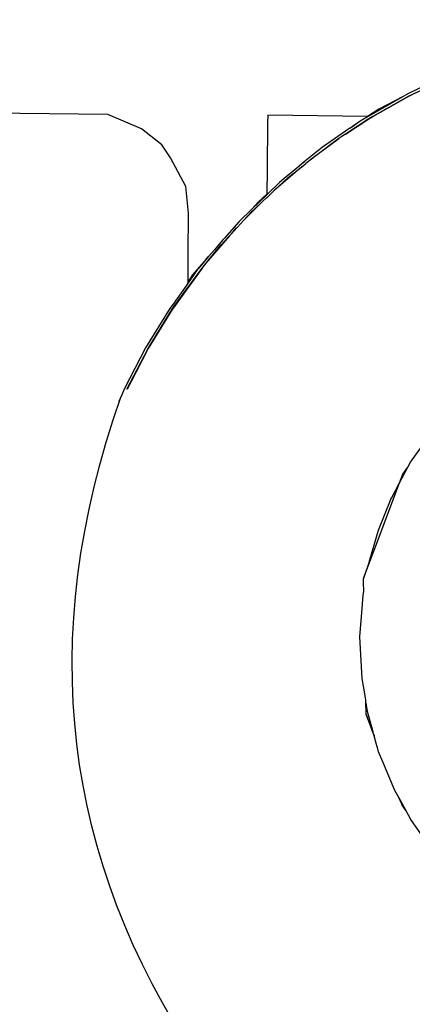
# Model space of a CAD drawing. Units: inches. Extents: x 41.8 to 79.8, y 13.9 to 47.4.
# Drawn here: x 68.6 to 68.6, y 22.2 to 22.2 of the extents above; entities that cross this region are included whole.
import ezdxf

# ---------------------------------------------------------------- set-up
doc = ezdxf.new("R2010")
doc.units = ezdxf.units.IN
doc.header["$MEASUREMENT"] = 0
doc.layers.add('15 - Lighting symbols', color=1, linetype='Continuous', lineweight=13)
doc.layers.add('8 - Furniture - Ready', color=33, linetype='Continuous')

# ---------------------------------------------------------------- blocks, each defined once
blk = doc.blocks.new('errwtert')
at = {"layer": '8 - Furniture - Ready', "linetype": 'Continuous'}
for points, knots in [([(1230.392137, 581.265755), (1230.392137, 581.265755), (1230.392129, 581.265755), (1230.392129, 581.265755), (1230.392129, 581.265755), (1230.392129, 581.265755), (1230.39211, 581.265755), (1230.39211, 581.265755), (1230.39211, 581.265755), (1230.39211, 581.265755), (1230.391571, 581.265759), (1230.391571, 581.265759), (1230.391571, 581.265759), (1230.391571, 581.265759), (1230.390773, 581.265766), (1230.390773, 581.265766), (1230.390773, 581.265766), (1230.390773, 581.265766), (1230.390256, 581.265825), (1230.390256, 581.265825), (1230.390256, 581.265825), (1230.390256, 581.265825), (1230.389699, 581.266134), (1230.389699, 581.266134), (1230.389699, 581.266134), (1230.389699, 581.266134), (1230.38945, 581.266308), (1230.38945, 581.266308), (1230.38945, 581.266308), (1230.38945, 581.266308), (1230.389146, 581.266712), (1230.389146, 581.266712), (1230.389146, 581.266712), (1230.389146, 581.266712), (1230.388874, 581.267368), (1230.388874, 581.267368), (1230.388874, 581.267368), (1230.388874, 581.267368), (1230.388911, 581.274812), (1230.388911, 581.274812), (1230.388911, 581.274812), (1230.388911, 581.274812), (1230.388937, 581.275198), (1230.388937, 581.275198), (1230.388937, 581.275198), (1230.388937, 581.275198), (1230.389346, 581.276438), (1230.389346, 581.276438), (1230.389346, 581.276438), (1230.389346, 581.276438), (1230.389495, 581.27671), (1230.389495, 581.27671), (1230.389495, 581.27671), (1230.389495, 581.27671), (1230.390334, 581.277893), (1230.390334, 581.277893), (1230.390334, 581.277893), (1230.390334, 581.277893), (1230.391463, 581.278733), (1230.391463, 581.278733), (1230.391463, 581.278733), (1230.391463, 581.278733), (1230.392802, 581.279224), (1230.392802, 581.279224), (1230.392802, 581.279224), (1230.392802, 581.279224), (1230.394038, 581.279329), (1230.394038, 581.279329)], [0, 0, 0, 0, 0.055556, 0.055556, 0.055556, 0.055556, 0.111111, 0.111111, 0.111111, 0.111111, 0.166667, 0.166667, 0.166667, 0.166667, 0.222222, 0.222222, 0.222222, 0.222222, 0.277778, 0.277778, 0.277778, 0.277778, 0.333333, 0.333333, 0.333333, 0.333333, 0.388889, 0.388889, 0.388889, 0.388889, 0.444444, 0.444444, 0.444444, 0.444444, 0.5, 0.5, 0.5, 0.5, 0.555556, 0.555556, 0.555556, 0.555556, 0.611111, 0.611111, 0.611111, 0.611111, 0.666667, 0.666667, 0.666667, 0.666667, 0.722222, 0.722222, 0.722222, 0.722222, 0.777778, 0.777778, 0.777778, 0.777778, 0.833333, 0.833333, 0.833333, 0.833333, 0.888889, 0.888889, 0.888889, 0.888889, 1, 1, 1, 1]), ([(1230.390392, 581.264247), (1230.390392, 581.264247), (1230.390675, 581.264532), (1230.390675, 581.264532), (1230.390675, 581.264532), (1230.390675, 581.264532), (1230.39092, 581.264781), (1230.39092, 581.264781), (1230.39092, 581.264781), (1230.39092, 581.264781), (1230.391253, 581.265058), (1230.391253, 581.265058), (1230.391253, 581.265058), (1230.391253, 581.265058), (1230.391295, 581.265094), (1230.391295, 581.265094), (1230.391295, 581.265094), (1230.391295, 581.265094), (1230.391481, 581.26525), (1230.391481, 581.26525), (1230.391481, 581.26525), (1230.391481, 581.26525), (1230.391668, 581.265407), (1230.391668, 581.265407), (1230.391668, 581.265407), (1230.391668, 581.265407), (1230.391856, 581.265563), (1230.391856, 581.265563), (1230.391856, 581.265563), (1230.391856, 581.265563), (1230.391876, 581.265578), (1230.391876, 581.265578), (1230.391876, 581.265578), (1230.391876, 581.265578), (1230.392137, 581.265755), (1230.392137, 581.265755), (1230.392137, 581.265755), (1230.392137, 581.265755), (1230.39214, 581.265756), (1230.39214, 581.265756), (1230.39214, 581.265756), (1230.39214, 581.265756), (1230.39214, 581.265756), (1230.39214, 581.265756), (1230.39214, 581.265756), (1230.39214, 581.265756), (1230.392173, 581.265779), (1230.392173, 581.265779), (1230.392173, 581.265779), (1230.392173, 581.265779), (1230.392554, 581.26604), (1230.392554, 581.26604), (1230.392554, 581.26604), (1230.392554, 581.26604), (1230.392645, 581.266102), (1230.392645, 581.266102), (1230.392645, 581.266102), (1230.392645, 581.266102), (1230.393419, 581.266564), (1230.393419, 581.266564), (1230.393419, 581.266564), (1230.393419, 581.266564), (1230.394233, 581.266963), (1230.394233, 581.266963), (1230.394233, 581.266963), (1230.394233, 581.266963), (1230.394265, 581.266976), (1230.394265, 581.266976), (1230.394265, 581.266976), (1230.394265, 581.266976), (1230.394387, 581.267027), (1230.394387, 581.267027), (1230.394387, 581.267027), (1230.394387, 581.267027), (1230.394425, 581.267044), (1230.394425, 581.267044), (1230.394425, 581.267044), (1230.394425, 581.267044), (1230.394471, 581.267063), (1230.394471, 581.267063)], [0, 0, 0, 0, 0.047619, 0.047619, 0.047619, 0.047619, 0.095238, 0.095238, 0.095238, 0.095238, 0.142857, 0.142857, 0.142857, 0.142857, 0.190476, 0.190476, 0.190476, 0.190476, 0.238095, 0.238095, 0.238095, 0.238095, 0.285714, 0.285714, 0.285714, 0.285714, 0.333333, 0.333333, 0.333333, 0.333333, 0.380952, 0.380952, 0.380952, 0.380952, 0.428571, 0.428571, 0.428571, 0.428571, 0.47619, 0.47619, 0.47619, 0.47619, 0.52381, 0.52381, 0.52381, 0.52381, 0.571429, 0.571429, 0.571429, 0.571429, 0.619048, 0.619048, 0.619048, 0.619048, 0.666667, 0.666667, 0.666667, 0.666667, 0.714286, 0.714286, 0.714286, 0.714286, 0.761905, 0.761905, 0.761905, 0.761905, 0.809524, 0.809524, 0.809524, 0.809524, 0.857143, 0.857143, 0.857143, 0.857143, 0.904762, 0.904762, 0.904762, 0.904762, 1, 1, 1, 1]), ([(1230.394227, 581.266912), (1230.394227, 581.266912), (1230.393981, 581.266788), (1230.393981, 581.266788), (1230.393981, 581.266788), (1230.393981, 581.266788), (1230.393427, 581.26651), (1230.393427, 581.26651), (1230.393427, 581.26651), (1230.393427, 581.26651), (1230.392653, 581.266056), (1230.392653, 581.266056), (1230.392653, 581.266056), (1230.392653, 581.266056), (1230.392596, 581.266017), (1230.392596, 581.266017), (1230.392596, 581.266017), (1230.392596, 581.266017), (1230.392224, 581.265756), (1230.392224, 581.265756), (1230.392224, 581.265756), (1230.392224, 581.265756), (1230.392224, 581.265756), (1230.392224, 581.265756), (1230.392224, 581.265756), (1230.392224, 581.265756), (1230.392221, 581.265754), (1230.392221, 581.265754), (1230.392221, 581.265754), (1230.392221, 581.265754), (1230.391921, 581.265543), (1230.391921, 581.265543), (1230.391921, 581.265543), (1230.391921, 581.265543), (1230.391874, 581.265506), (1230.391874, 581.265506), (1230.391874, 581.265506), (1230.391874, 581.265506), (1230.391647, 581.265329), (1230.391647, 581.265329), (1230.391647, 581.265329), (1230.391647, 581.265329), (1230.39139, 581.265129), (1230.39139, 581.265129), (1230.39139, 581.265129), (1230.39139, 581.265129), (1230.391202, 581.26496), (1230.391202, 581.26496), (1230.391202, 581.26496), (1230.391202, 581.26496), (1230.391033, 581.26481), (1230.391033, 581.26481), (1230.391033, 581.26481), (1230.391033, 581.26481), (1230.390904, 581.264695), (1230.390904, 581.264695), (1230.390904, 581.264695), (1230.390904, 581.264695), (1230.390721, 581.264531), (1230.390721, 581.264531), (1230.390721, 581.264531), (1230.390721, 581.264531), (1230.390684, 581.26449), (1230.390684, 581.26449), (1230.390684, 581.26449), (1230.390684, 581.26449), (1230.390527, 581.26433), (1230.390527, 581.26433), (1230.390527, 581.26433), (1230.390527, 581.26433), (1230.390445, 581.264246), (1230.390445, 581.264246), (1230.390445, 581.264246), (1230.390445, 581.264246), (1230.390445, 581.264246), (1230.390445, 581.264246), (1230.390445, 581.264246), (1230.390445, 581.264246), (1230.390445, 581.264246), (1230.390445, 581.264246)], [0, 0, 0, 0, 0.047619, 0.047619, 0.047619, 0.047619, 0.095238, 0.095238, 0.095238, 0.095238, 0.142857, 0.142857, 0.142857, 0.142857, 0.190476, 0.190476, 0.190476, 0.190476, 0.238095, 0.238095, 0.238095, 0.238095, 0.285714, 0.285714, 0.285714, 0.285714, 0.333333, 0.333333, 0.333333, 0.333333, 0.380952, 0.380952, 0.380952, 0.380952, 0.428571, 0.428571, 0.428571, 0.428571, 0.47619, 0.47619, 0.47619, 0.47619, 0.52381, 0.52381, 0.52381, 0.52381, 0.571429, 0.571429, 0.571429, 0.571429, 0.619048, 0.619048, 0.619048, 0.619048, 0.666667, 0.666667, 0.666667, 0.666667, 0.714286, 0.714286, 0.714286, 0.714286, 0.761905, 0.761905, 0.761905, 0.761905, 0.809524, 0.809524, 0.809524, 0.809524, 0.857143, 0.857143, 0.857143, 0.857143, 0.904762, 0.904762, 0.904762, 0.904762, 1, 1, 1, 1]), ([(1230.391202, 581.26496), (1230.391202, 581.26496), (1230.391647, 581.265329), (1230.391647, 581.265329), (1230.391647, 581.265329), (1230.391647, 581.265329), (1230.39179, 581.26545), (1230.39179, 581.26545), (1230.39179, 581.26545), (1230.39179, 581.26545), (1230.391874, 581.265506), (1230.391874, 581.265506), (1230.391874, 581.265506), (1230.391874, 581.265506), (1230.392228, 581.265754), (1230.392228, 581.265754), (1230.392228, 581.265754), (1230.392228, 581.265754), (1230.39223, 581.265756), (1230.39223, 581.265756), (1230.39223, 581.265756), (1230.39223, 581.265756), (1230.39223, 581.265756), (1230.39223, 581.265756), (1230.39223, 581.265756), (1230.39223, 581.265756), (1230.392628, 581.266033), (1230.392628, 581.266033), (1230.392628, 581.266033), (1230.392628, 581.266033), (1230.392658, 581.266054), (1230.392658, 581.266054), (1230.392658, 581.266054), (1230.392658, 581.266054), (1230.39343, 581.26651), (1230.39343, 581.26651), (1230.39343, 581.26651), (1230.39343, 581.26651), (1230.3939, 581.266744), (1230.3939, 581.266744), (1230.3939, 581.266744), (1230.3939, 581.266744), (1230.394231, 581.266908), (1230.394231, 581.266908)], [0, 0, 0, 0, 0.083333, 0.083333, 0.083333, 0.083333, 0.166667, 0.166667, 0.166667, 0.166667, 0.25, 0.25, 0.25, 0.25, 0.333333, 0.333333, 0.333333, 0.333333, 0.416667, 0.416667, 0.416667, 0.416667, 0.5, 0.5, 0.5, 0.5, 0.583333, 0.583333, 0.583333, 0.583333, 0.666667, 0.666667, 0.666667, 0.666667, 0.75, 0.75, 0.75, 0.75, 0.833333, 0.833333, 0.833333, 0.833333, 1, 1, 1, 1]), ([(1230.391613, 581.265367), (1230.391613, 581.265367), (1230.391981, 581.265672), (1230.391981, 581.265672), (1230.391981, 581.265672), (1230.391981, 581.265672), (1230.39211, 581.265755), (1230.39211, 581.265755)], [0, 0, 0, 0, 0.333333, 0.333333, 0.333333, 0.333333, 1, 1, 1, 1]), ([(1230.391668, 581.265407), (1230.391668, 581.265407), (1230.391613, 581.265367), (1230.391613, 581.265367), (1230.391613, 581.265367), (1230.391613, 581.265367), (1230.391481, 581.26525), (1230.391481, 581.26525)], [0, 0, 0, 0, 0.333333, 0.333333, 0.333333, 0.333333, 1, 1, 1, 1]), ([(1230.391295, 581.265094), (1230.391295, 581.265094), (1230.391267, 581.265073), (1230.391267, 581.265073), (1230.391267, 581.265073), (1230.391267, 581.265073), (1230.391253, 581.265058), (1230.391253, 581.265058)], [0, 0, 0, 0, 0.333333, 0.333333, 0.333333, 0.333333, 1, 1, 1, 1]), ([(1230.390527, 581.26433), (1230.390527, 581.26433), (1230.390871, 581.264661), (1230.390871, 581.264661), (1230.390871, 581.264661), (1230.390871, 581.264661), (1230.390904, 581.264695), (1230.390904, 581.264695)], [0, 0, 0, 0, 0.333333, 0.333333, 0.333333, 0.333333, 1, 1, 1, 1]), ([(1230.390675, 581.264532), (1230.390675, 581.264532), (1230.390534, 581.264405), (1230.390534, 581.264405), (1230.390534, 581.264405), (1230.390534, 581.264405), (1230.390388, 581.264247), (1230.390388, 581.264247)], [0, 0, 0, 0, 0.333333, 0.333333, 0.333333, 0.333333, 1, 1, 1, 1]), ([(1230.388187, 581.249816), (1230.388187, 581.249816), (1230.387946, 581.250365), (1230.387946, 581.250365), (1230.387946, 581.250365), (1230.387946, 581.250365), (1230.38793, 581.2504), (1230.38793, 581.2504), (1230.38793, 581.2504), (1230.38793, 581.2504), (1230.387891, 581.250493), (1230.387891, 581.250493), (1230.387891, 581.250493), (1230.387891, 581.250493), (1230.387804, 581.250693), (1230.387804, 581.250693), (1230.387804, 581.250693), (1230.387804, 581.250693), (1230.38774, 581.250838), (1230.38774, 581.250838), (1230.38774, 581.250838), (1230.38774, 581.250838), (1230.387656, 581.251029), (1230.387656, 581.251029), (1230.387656, 581.251029), (1230.387656, 581.251029), (1230.387588, 581.251222), (1230.387588, 581.251222), (1230.387588, 581.251222), (1230.387588, 581.251222), (1230.387464, 581.251584), (1230.387464, 581.251584), (1230.387464, 581.251584), (1230.387464, 581.251584), (1230.387355, 581.251897), (1230.387355, 581.251897), (1230.387355, 581.251897), (1230.387355, 581.251897), (1230.387272, 581.252225), (1230.387272, 581.252225), (1230.387272, 581.252225), (1230.387272, 581.252225), (1230.387256, 581.252284), (1230.387256, 581.252284), (1230.387256, 581.252284), (1230.387256, 581.252284), (1230.387216, 581.252444), (1230.387216, 581.252444), (1230.387216, 581.252444), (1230.387216, 581.252444), (1230.387135, 581.252763), (1230.387135, 581.252763), (1230.387135, 581.252763), (1230.387135, 581.252763), (1230.386967, 581.253655), (1230.386967, 581.253655), (1230.386967, 581.253655), (1230.386967, 581.253655), (1230.386925, 581.254046), (1230.386925, 581.254046), (1230.386925, 581.254046), (1230.386925, 581.254046), (1230.386907, 581.254224), (1230.386907, 581.254224), (1230.386907, 581.254224), (1230.386907, 581.254224), (1230.386885, 581.254424), (1230.386885, 581.254424), (1230.386885, 581.254424), (1230.386885, 581.254424), (1230.386871, 581.254548), (1230.386871, 581.254548), (1230.386871, 581.254548), (1230.386871, 581.254548), (1230.386858, 581.254882), (1230.386858, 581.254882), (1230.386858, 581.254882), (1230.386858, 581.254882), (1230.386845, 581.255224), (1230.386845, 581.255224), (1230.386845, 581.255224), (1230.386845, 581.255224), (1230.386834, 581.255454), (1230.386834, 581.255454), (1230.386834, 581.255454), (1230.386834, 581.255454), (1230.386843, 581.255737), (1230.386843, 581.255737), (1230.386843, 581.255737), (1230.386843, 581.255737), (1230.386848, 581.255841), (1230.386848, 581.255841), (1230.386848, 581.255841), (1230.386848, 581.255841), (1230.386853, 581.256021), (1230.386853, 581.256021), (1230.386853, 581.256021), (1230.386853, 581.256021), (1230.386853, 581.256031), (1230.386853, 581.256031), (1230.386853, 581.256031), (1230.386853, 581.256031), (1230.386865, 581.256357), (1230.386865, 581.256357), (1230.386865, 581.256357), (1230.386865, 581.256357), (1230.386958, 581.257254), (1230.386958, 581.257254), (1230.386958, 581.257254), (1230.386958, 581.257254), (1230.387014, 581.257565), (1230.387014, 581.257565), (1230.387014, 581.257565), (1230.387014, 581.257565), (1230.387025, 581.257633), (1230.387025, 581.257633), (1230.387025, 581.257633), (1230.387025, 581.257633), (1230.387061, 581.257835), (1230.387061, 581.257835), (1230.387061, 581.257835), (1230.387061, 581.257835), (1230.387118, 581.258145), (1230.387118, 581.258145), (1230.387118, 581.258145), (1230.387118, 581.258145), (1230.387344, 581.259019), (1230.387344, 581.259019), (1230.387344, 581.259019), (1230.387344, 581.259019), (1230.387366, 581.259088), (1230.387366, 581.259088), (1230.387366, 581.259088), (1230.387366, 581.259088), (1230.387455, 581.259356), (1230.387455, 581.259356), (1230.387455, 581.259356), (1230.387455, 581.259356), (1230.38753, 581.25959), (1230.38753, 581.25959), (1230.38753, 581.25959), (1230.38753, 581.25959), (1230.387585, 581.259758), (1230.387585, 581.259758), (1230.387585, 581.259758), (1230.387585, 581.259758), (1230.387624, 581.259878), (1230.387624, 581.259878), (1230.387624, 581.259878), (1230.387624, 581.259878), (1230.387968, 581.260715), (1230.387968, 581.260715), (1230.387968, 581.260715), (1230.387968, 581.260715), (1230.388373, 581.261521), (1230.388373, 581.261521), (1230.388373, 581.261521), (1230.388373, 581.261521), (1230.388432, 581.261619), (1230.388432, 581.261619), (1230.388432, 581.261619), (1230.388432, 581.261619), (1230.388589, 581.261882), (1230.388589, 581.261882), (1230.388589, 581.261882), (1230.388589, 581.261882), (1230.388809, 581.262253), (1230.388809, 581.262253), (1230.388809, 581.262253), (1230.388809, 581.262253), (1230.388834, 581.262294), (1230.388834, 581.262294), (1230.388834, 581.262294), (1230.388834, 581.262294), (1230.388901, 581.262407), (1230.388901, 581.262407), (1230.388901, 581.262407), (1230.388901, 581.262407), (1230.388914, 581.26243), (1230.388914, 581.26243), (1230.388914, 581.26243), (1230.388914, 581.26243), (1230.388982, 581.262525), (1230.388982, 581.262525), (1230.388982, 581.262525), (1230.388982, 581.262525), (1230.389031, 581.262591), (1230.389031, 581.262591), (1230.389031, 581.262591), (1230.389031, 581.262591), (1230.389068, 581.262648), (1230.389068, 581.262648), (1230.389068, 581.262648), (1230.389068, 581.262648), (1230.389443, 581.263177), (1230.389443, 581.263177), (1230.389443, 581.263177), (1230.389443, 581.263177), (1230.389738, 581.263528), (1230.389738, 581.263528), (1230.389738, 581.263528), (1230.389738, 581.263528), (1230.389823, 581.263629), (1230.389823, 581.263629), (1230.389823, 581.263629), (1230.389823, 581.263629), (1230.389861, 581.263674), (1230.389861, 581.263674), (1230.389861, 581.263674), (1230.389861, 581.263674), (1230.390068, 581.263917), (1230.390068, 581.263917), (1230.390068, 581.263917), (1230.390068, 581.263917), (1230.390152, 581.264002), (1230.390152, 581.264002), (1230.390152, 581.264002), (1230.390152, 581.264002), (1230.390165, 581.264015), (1230.390165, 581.264015), (1230.390165, 581.264015), (1230.390165, 581.264015), (1230.390196, 581.264048), (1230.390196, 581.264048), (1230.390196, 581.264048), (1230.390196, 581.264048), (1230.390323, 581.264176), (1230.390323, 581.264176), (1230.390323, 581.264176), (1230.390323, 581.264176), (1230.390392, 581.264247), (1230.390392, 581.264247)], [0, 0, 0, 0, 0.016949, 0.016949, 0.016949, 0.016949, 0.033898, 0.033898, 0.033898, 0.033898, 0.050847, 0.050847, 0.050847, 0.050847, 0.067797, 0.067797, 0.067797, 0.067797, 0.084746, 0.084746, 0.084746, 0.084746, 0.101695, 0.101695, 0.101695, 0.101695, 0.118644, 0.118644, 0.118644, 0.118644, 0.135593, 0.135593, 0.135593, 0.135593, 0.152542, 0.152542, 0.152542, 0.152542, 0.169492, 0.169492, 0.169492, 0.169492, 0.186441, 0.186441, 0.186441, 0.186441, 0.20339, 0.20339, 0.20339, 0.20339, 0.220339, 0.220339, 0.220339, 0.220339, 0.237288, 0.237288, 0.237288, 0.237288, 0.254237, 0.254237, 0.254237, 0.254237, 0.271186, 0.271186, 0.271186, 0.271186, 0.288136, 0.288136, 0.288136, 0.288136, 0.305085, 0.305085, 0.305085, 0.305085, 0.322034, 0.322034, 0.322034, 0.322034, 0.338983, 0.338983, 0.338983, 0.338983, 0.355932, 0.355932, 0.355932, 0.355932, 0.372881, 0.372881, 0.372881, 0.372881, 0.389831, 0.389831, 0.389831, 0.389831, 0.40678, 0.40678, 0.40678, 0.40678, 0.423729, 0.423729, 0.423729, 0.423729, 0.440678, 0.440678, 0.440678, 0.440678, 0.457627, 0.457627, 0.457627, 0.457627, 0.474576, 0.474576, 0.474576, 0.474576, 0.491525, 0.491525, 0.491525, 0.491525, 0.508475, 0.508475, 0.508475, 0.508475, 0.525424, 0.525424, 0.525424, 0.525424, 0.542373, 0.542373, 0.542373, 0.542373, 0.559322, 0.559322, 0.559322, 0.559322, 0.576271, 0.576271, 0.576271, 0.576271, 0.59322, 0.59322, 0.59322, 0.59322, 0.610169, 0.610169, 0.610169, 0.61017, 0.627119, 0.627119, 0.627119, 0.627119, 0.644068, 0.644068, 0.644068, 0.644068, 0.661017, 0.661017, 0.661017, 0.661017, 0.677966, 0.677966, 0.677966, 0.677966, 0.694915, 0.694915, 0.694915, 0.694915, 0.711864, 0.711864, 0.711864, 0.711864, 0.728814, 0.728814, 0.728814, 0.728814, 0.745763, 0.745763, 0.745763, 0.745763, 0.762712, 0.762712, 0.762712, 0.762712, 0.779661, 0.779661, 0.779661, 0.779661, 0.79661, 0.79661, 0.79661, 0.79661, 0.813559, 0.813559, 0.813559, 0.813559, 0.830508, 0.830508, 0.830508, 0.830508, 0.847458, 0.847458, 0.847458, 0.847458, 0.864407, 0.864407, 0.864407, 0.864407, 0.881356, 0.881356, 0.881356, 0.881356, 0.898305, 0.898305, 0.898305, 0.898305, 0.915254, 0.915254, 0.915254, 0.915254, 0.932203, 0.932203, 0.932203, 0.932203, 0.949153, 0.949153, 0.949153, 0.949153, 0.966102, 0.966102, 0.966102, 0.966102, 1, 1, 1, 1]), ([(1230.388834, 581.262294), (1230.388834, 581.262294), (1230.388834, 581.262309), (1230.388834, 581.262309), (1230.388834, 581.262309), (1230.388834, 581.262309), (1230.38884, 581.264255), (1230.38884, 581.264255), (1230.38884, 581.264255), (1230.38884, 581.264255), (1230.388987, 581.264254), (1230.388987, 581.264254), (1230.388987, 581.264254), (1230.388987, 581.264254), (1230.389895, 581.264249), (1230.389895, 581.264249), (1230.389895, 581.264249), (1230.389895, 581.264249), (1230.390382, 581.264247), (1230.390382, 581.264247), (1230.390382, 581.264247), (1230.390382, 581.264247), (1230.390388, 581.264247), (1230.390388, 581.264247), (1230.390388, 581.264247), (1230.390388, 581.264247), (1230.390392, 581.264247), (1230.390392, 581.264247)], [0, 0, 0, 0, 0.125, 0.125, 0.125, 0.125, 0.25, 0.25, 0.25, 0.25, 0.375, 0.375, 0.375, 0.375, 0.5, 0.5, 0.5, 0.5, 0.625, 0.625, 0.625, 0.625, 0.75, 0.75, 0.75, 0.75, 1, 1, 1, 1]), ([(1230.390443, 581.264244), (1230.390443, 581.264244), (1230.390443, 581.264242), (1230.390443, 581.264242), (1230.390443, 581.264242), (1230.390443, 581.264242), (1230.390315, 581.264111), (1230.390315, 581.264111), (1230.390315, 581.264111), (1230.390315, 581.264111), (1230.390046, 581.263837), (1230.390046, 581.263837), (1230.390046, 581.263837), (1230.390046, 581.263837), (1230.389833, 581.263575), (1230.389833, 581.263575), (1230.389833, 581.263575), (1230.389833, 581.263575), (1230.389767, 581.263497), (1230.389767, 581.263497), (1230.389767, 581.263497), (1230.389767, 581.263497), (1230.389744, 581.263469), (1230.389744, 581.263469), (1230.389744, 581.263469), (1230.389744, 581.263469), (1230.389664, 581.263373), (1230.389664, 581.263373), (1230.389664, 581.263373), (1230.389664, 581.263373), (1230.389273, 581.262861), (1230.389273, 581.262861)], [0, 0, 0, 0, 0.111111, 0.111111, 0.111111, 0.111111, 0.222222, 0.222222, 0.222222, 0.222222, 0.333333, 0.333333, 0.333333, 0.333333, 0.444444, 0.444444, 0.444444, 0.444444, 0.555556, 0.555556, 0.555556, 0.555556, 0.666667, 0.666667, 0.666667, 0.666667, 0.777778, 0.777778, 0.777778, 0.777778, 1, 1, 1, 1]), ([(1230.39015, 581.247127), (1230.39015, 581.247127), (1230.39001, 581.247284), (1230.39001, 581.247284), (1230.39001, 581.247284), (1230.39001, 581.247284), (1230.389443, 581.247978), (1230.389443, 581.247978), (1230.389443, 581.247978), (1230.389443, 581.247978), (1230.388926, 581.24871), (1230.388926, 581.24871), (1230.388926, 581.24871), (1230.388926, 581.24871), (1230.388793, 581.248934), (1230.388793, 581.248934), (1230.388793, 581.248934), (1230.388793, 581.248934), (1230.388465, 581.249479), (1230.388465, 581.249479), (1230.388465, 581.249479), (1230.388465, 581.249479), (1230.388059, 581.250279), (1230.388059, 581.250279), (1230.388059, 581.250279), (1230.388059, 581.250279), (1230.387711, 581.251104), (1230.387711, 581.251104), (1230.387711, 581.251104), (1230.387711, 581.251104), (1230.387437, 581.251916), (1230.387437, 581.251916), (1230.387437, 581.251916), (1230.387437, 581.251916), (1230.387424, 581.251953), (1230.387424, 581.251953), (1230.387424, 581.251953), (1230.387424, 581.251953), (1230.387198, 581.252821), (1230.387198, 581.252821), (1230.387198, 581.252821), (1230.387198, 581.252821), (1230.387034, 581.253702), (1230.387034, 581.253702), (1230.387034, 581.253702), (1230.387034, 581.253702), (1230.387027, 581.253783), (1230.387027, 581.253783), (1230.387027, 581.253783), (1230.387027, 581.253783), (1230.386936, 581.254594), (1230.386936, 581.254594), (1230.386936, 581.254594), (1230.386936, 581.254594), (1230.3869, 581.25549), (1230.3869, 581.25549), (1230.3869, 581.25549), (1230.3869, 581.25549), (1230.386916, 581.256019), (1230.386916, 581.256019), (1230.386916, 581.256019), (1230.386916, 581.256019), (1230.386928, 581.256386), (1230.386928, 581.256386), (1230.386928, 581.256386), (1230.386928, 581.256386), (1230.386944, 581.256522), (1230.386944, 581.256522), (1230.386944, 581.256522), (1230.386944, 581.256522), (1230.387021, 581.257277), (1230.387021, 581.257277), (1230.387021, 581.257277), (1230.387021, 581.257277), (1230.387179, 581.258159), (1230.387179, 581.258159), (1230.387179, 581.258159), (1230.387179, 581.258159), (1230.387399, 581.259029), (1230.387399, 581.259029), (1230.387399, 581.259029), (1230.387399, 581.259029), (1230.38768, 581.259879), (1230.38768, 581.259879), (1230.38768, 581.259879), (1230.38768, 581.259879), (1230.387814, 581.260204), (1230.387814, 581.260204), (1230.387814, 581.260204), (1230.387814, 581.260204), (1230.388022, 581.260708), (1230.388022, 581.260708), (1230.388022, 581.260708), (1230.388022, 581.260708), (1230.388347, 581.261359), (1230.388347, 581.261359), (1230.388347, 581.261359), (1230.388347, 581.261359), (1230.388423, 581.26151), (1230.388423, 581.26151), (1230.388423, 581.26151), (1230.388423, 581.26151), (1230.388834, 581.262205), (1230.388834, 581.262205), (1230.388834, 581.262205), (1230.388834, 581.262205), (1230.38888, 581.262282), (1230.38888, 581.262282), (1230.38888, 581.262282), (1230.38888, 581.262282), (1230.389185, 581.262731), (1230.389185, 581.262731), (1230.389185, 581.262731), (1230.389185, 581.262731), (1230.389231, 581.262801), (1230.389231, 581.262801), (1230.389231, 581.262801), (1230.389231, 581.262801), (1230.389257, 581.26284), (1230.389257, 581.26284), (1230.389257, 581.26284), (1230.389257, 581.26284), (1230.389273, 581.262861), (1230.389273, 581.262861), (1230.389273, 581.262861), (1230.389273, 581.262861), (1230.38962, 581.263306), (1230.38962, 581.263306), (1230.38962, 581.263306), (1230.38962, 581.263306), (1230.389767, 581.263497), (1230.389767, 581.263497)], [0, 0, 0, 0, 0.029412, 0.029412, 0.029412, 0.029412, 0.058824, 0.058824, 0.058824, 0.058824, 0.088235, 0.088235, 0.088235, 0.088235, 0.117647, 0.117647, 0.117647, 0.117647, 0.147059, 0.147059, 0.147059, 0.147059, 0.176471, 0.176471, 0.176471, 0.176471, 0.205882, 0.205882, 0.205882, 0.205882, 0.235294, 0.235294, 0.235294, 0.235294, 0.264706, 0.264706, 0.264706, 0.264706, 0.294118, 0.294118, 0.294118, 0.294118, 0.323529, 0.323529, 0.323529, 0.323529, 0.352941, 0.352941, 0.352941, 0.352941, 0.382353, 0.382353, 0.382353, 0.382353, 0.411765, 0.411765, 0.411765, 0.411765, 0.441176, 0.441176, 0.441176, 0.441176, 0.470588, 0.470588, 0.470588, 0.470588, 0.5, 0.5, 0.5, 0.5, 0.529412, 0.529412, 0.529412, 0.529412, 0.558824, 0.558824, 0.558824, 0.558824, 0.588235, 0.588235, 0.588235, 0.588235, 0.617647, 0.617647, 0.617647, 0.617647, 0.647059, 0.647059, 0.647059, 0.647059, 0.676471, 0.676471, 0.676471, 0.676471, 0.705882, 0.705882, 0.705882, 0.705882, 0.735294, 0.735294, 0.735294, 0.735294, 0.764706, 0.764706, 0.764706, 0.764706, 0.794118, 0.794118, 0.794118, 0.794118, 0.823529, 0.823529, 0.823529, 0.823529, 0.852941, 0.852941, 0.852941, 0.852941, 0.882353, 0.882353, 0.882353, 0.882353, 0.911765, 0.911765, 0.911765, 0.911765, 0.941176, 0.941176, 0.941176, 0.941176, 1, 1, 1, 1]), ([(1230.389823, 581.263629), (1230.389823, 581.263629), (1230.389773, 581.263572), (1230.389773, 581.263572), (1230.389773, 581.263572), (1230.389773, 581.263572), (1230.389738, 581.263528), (1230.389738, 581.263528)], [0, 0, 0, 0, 0.333333, 0.333333, 0.333333, 0.333333, 1, 1, 1, 1]), ([(1230.389185, 581.262731), (1230.389185, 581.262731), (1230.388878, 581.262282), (1230.388878, 581.262282), (1230.388878, 581.262282), (1230.388878, 581.262282), (1230.388834, 581.262206), (1230.388834, 581.262206), (1230.388834, 581.262206), (1230.388834, 581.262206), (1230.388421, 581.261512), (1230.388421, 581.261512), (1230.388421, 581.261512), (1230.388421, 581.261512), (1230.388375, 581.261418), (1230.388375, 581.261418), (1230.388375, 581.261418), (1230.388375, 581.261418), (1230.388022, 581.260708), (1230.388022, 581.260708), (1230.388022, 581.260708), (1230.388022, 581.260708), (1230.387795, 581.260164), (1230.387795, 581.260164), (1230.387795, 581.260164), (1230.387795, 581.260164), (1230.387678, 581.259881), (1230.387678, 581.259881), (1230.387678, 581.259881), (1230.387678, 581.259881), (1230.387393, 581.259033), (1230.387393, 581.259033), (1230.387393, 581.259033), (1230.387393, 581.259033), (1230.387179, 581.258159), (1230.387179, 581.258159), (1230.387179, 581.258159), (1230.387179, 581.258159), (1230.387021, 581.257277), (1230.387021, 581.257277), (1230.387021, 581.257277), (1230.387021, 581.257277), (1230.386944, 581.256547), (1230.386944, 581.256547), (1230.386944, 581.256547), (1230.386944, 581.256547), (1230.386928, 581.256386), (1230.386928, 581.256386), (1230.386928, 581.256386), (1230.386928, 581.256386), (1230.386914, 581.255951), (1230.386914, 581.255951), (1230.386914, 581.255951), (1230.386914, 581.255951), (1230.386899, 581.25549), (1230.386899, 581.25549), (1230.386899, 581.25549), (1230.386899, 581.25549), (1230.386932, 581.254596), (1230.386932, 581.254596), (1230.386932, 581.254596), (1230.386932, 581.254596), (1230.387024, 581.253794), (1230.387024, 581.253794), (1230.387024, 581.253794), (1230.387024, 581.253794), (1230.387034, 581.253703), (1230.387034, 581.253703), (1230.387034, 581.253703), (1230.387034, 581.253703), (1230.387195, 581.252824), (1230.387195, 581.252824), (1230.387195, 581.252824), (1230.387195, 581.252824), (1230.387422, 581.251953), (1230.387422, 581.251953), (1230.387422, 581.251953), (1230.387422, 581.251953), (1230.387438, 581.251907), (1230.387438, 581.251907), (1230.387438, 581.251907), (1230.387438, 581.251907), (1230.387705, 581.251109), (1230.387705, 581.251109), (1230.387705, 581.251109), (1230.387705, 581.251109), (1230.388058, 581.250279), (1230.388058, 581.250279), (1230.388058, 581.250279), (1230.388058, 581.250279), (1230.388465, 581.249479), (1230.388465, 581.249479), (1230.388465, 581.249479), (1230.388465, 581.249479), (1230.388793, 581.248934), (1230.388793, 581.248934), (1230.388793, 581.248934), (1230.388793, 581.248934), (1230.388926, 581.24871), (1230.388926, 581.24871)], [0, 0, 0, 0, 0.038462, 0.038462, 0.038462, 0.038462, 0.076923, 0.076923, 0.076923, 0.076923, 0.115385, 0.115385, 0.115385, 0.115385, 0.153846, 0.153846, 0.153846, 0.153846, 0.192308, 0.192308, 0.192308, 0.192308, 0.230769, 0.230769, 0.230769, 0.230769, 0.269231, 0.269231, 0.269231, 0.269231, 0.307692, 0.307692, 0.307692, 0.307692, 0.346154, 0.346154, 0.346154, 0.346154, 0.384615, 0.384615, 0.384615, 0.384615, 0.423077, 0.423077, 0.423077, 0.423077, 0.461538, 0.461538, 0.461538, 0.461538, 0.5, 0.5, 0.5, 0.5, 0.538462, 0.538462, 0.538462, 0.538462, 0.576923, 0.576923, 0.576923, 0.576923, 0.615385, 0.615385, 0.615385, 0.615385, 0.653846, 0.653846, 0.653846, 0.653846, 0.692308, 0.692308, 0.692308, 0.692308, 0.730769, 0.730769, 0.730769, 0.730769, 0.769231, 0.769231, 0.769231, 0.769231, 0.807692, 0.807692, 0.807692, 0.807692, 0.846154, 0.846154, 0.846154, 0.846154, 0.884615, 0.884615, 0.884615, 0.884615, 0.923077, 0.923077, 0.923077, 0.923077, 1, 1, 1, 1]), ([(1230.389068, 581.262648), (1230.389068, 581.262648), (1230.389041, 581.262613), (1230.389041, 581.262613), (1230.389041, 581.262613), (1230.389041, 581.262613), (1230.389031, 581.262591), (1230.389031, 581.262591)], [0, 0, 0, 0, 0.333333, 0.333333, 0.333333, 0.333333, 1, 1, 1, 1]), ([(1230.388432, 581.261619), (1230.388432, 581.261619), (1230.388684, 581.262092), (1230.388684, 581.262092), (1230.388684, 581.262092), (1230.388684, 581.262092), (1230.388834, 581.262309), (1230.388834, 581.262309)], [0, 0, 0, 0, 0.333333, 0.333333, 0.333333, 0.333333, 1, 1, 1, 1]), ([(1230.39757, 581.262144), (1230.39757, 581.262144), (1230.39753, 581.262138), (1230.39753, 581.262138), (1230.39753, 581.262138), (1230.39753, 581.262138), (1230.397482, 581.262123), (1230.397482, 581.262123), (1230.397482, 581.262123), (1230.397482, 581.262123), (1230.396902, 581.261966), (1230.396902, 581.261966), (1230.396902, 581.261966), (1230.396902, 581.261966), (1230.396311, 581.261741), (1230.396311, 581.261741), (1230.396311, 581.261741), (1230.396311, 581.261741), (1230.396292, 581.261735), (1230.396292, 581.261735), (1230.396292, 581.261735), (1230.396292, 581.261735), (1230.396271, 581.261724), (1230.396271, 581.261724), (1230.396271, 581.261724), (1230.396271, 581.261724), (1230.395972, 581.261572), (1230.395972, 581.261572), (1230.395972, 581.261572), (1230.395972, 581.261572), (1230.395663, 581.261414), (1230.395663, 581.261414), (1230.395663, 581.261414), (1230.395663, 581.261414), (1230.395567, 581.261365), (1230.395567, 581.261365), (1230.395567, 581.261365), (1230.395567, 581.261365), (1230.394762, 581.260807), (1230.394762, 581.260807), (1230.394762, 581.260807), (1230.394762, 581.260807), (1230.394707, 581.260752), (1230.394707, 581.260752), (1230.394707, 581.260752), (1230.394707, 581.260752), (1230.394496, 581.260553), (1230.394496, 581.260553), (1230.394496, 581.260553), (1230.394496, 581.260553), (1230.394052, 581.260135), (1230.394052, 581.260135), (1230.394052, 581.260135), (1230.394052, 581.260135), (1230.393735, 581.25974), (1230.393735, 581.25974)], [0, 0, 0, 0, 0.066667, 0.066667, 0.066667, 0.066667, 0.133333, 0.133333, 0.133333, 0.133333, 0.2, 0.2, 0.2, 0.2, 0.266667, 0.266667, 0.266667, 0.266667, 0.333333, 0.333333, 0.333333, 0.333333, 0.4, 0.4, 0.4, 0.4, 0.466667, 0.466667, 0.466667, 0.466667, 0.533333, 0.533333, 0.533333, 0.533333, 0.6, 0.6, 0.6, 0.6, 0.666667, 0.666667, 0.666667, 0.666667, 0.733333, 0.733333, 0.733333, 0.733333, 0.8, 0.8, 0.8, 0.8, 0.866667, 0.866667, 0.866667, 0.866667, 1, 1, 1, 1]), ([(1230.398101, 581.262233), (1230.398101, 581.262233), (1230.397921, 581.262238), (1230.397921, 581.262238), (1230.397921, 581.262238), (1230.397921, 581.262238), (1230.397846, 581.262243), (1230.397846, 581.262243), (1230.397846, 581.262243), (1230.397846, 581.262243), (1230.39757, 581.262144), (1230.39757, 581.262144), (1230.39757, 581.262144), (1230.39757, 581.262144), (1230.397261, 581.262032), (1230.397261, 581.262032), (1230.397261, 581.262032), (1230.397261, 581.262032), (1230.395972, 581.261572), (1230.395972, 581.261572), (1230.395972, 581.261572), (1230.395972, 581.261572), (1230.395802, 581.26151), (1230.395802, 581.26151), (1230.395802, 581.26151), (1230.395802, 581.26151), (1230.395663, 581.261414), (1230.395663, 581.261414)], [0, 0, 0, 0, 0.125, 0.125, 0.125, 0.125, 0.25, 0.25, 0.25, 0.25, 0.375, 0.375, 0.375, 0.375, 0.5, 0.5, 0.5, 0.5, 0.625, 0.625, 0.625, 0.625, 0.75, 0.75, 0.75, 0.75, 1, 1, 1, 1]), ([(1230.404624, 581.259105), (1230.404624, 581.259105), (1230.404586, 581.25917), (1230.404586, 581.25917), (1230.404586, 581.25917), (1230.404586, 581.25917), (1230.404213, 581.259707), (1230.404213, 581.259707), (1230.404213, 581.259707), (1230.404213, 581.259707), (1230.40379, 581.260202), (1230.40379, 581.260202), (1230.40379, 581.260202), (1230.40379, 581.260202), (1230.403717, 581.260272), (1230.403717, 581.260272), (1230.403717, 581.260272), (1230.403717, 581.260272), (1230.403355, 581.260614), (1230.403355, 581.260614), (1230.403355, 581.260614), (1230.403355, 581.260614), (1230.403199, 581.260764), (1230.403199, 581.260764), (1230.403199, 581.260764), (1230.403199, 581.260764), (1230.402539, 581.261241), (1230.402539, 581.261241), (1230.402539, 581.261241), (1230.402539, 581.261241), (1230.402365, 581.26134), (1230.402365, 581.26134), (1230.402365, 581.26134), (1230.402365, 581.26134), (1230.402157, 581.261459), (1230.402157, 581.261459), (1230.402157, 581.261459), (1230.402157, 581.261459), (1230.402066, 581.261512), (1230.402066, 581.261512), (1230.402066, 581.261512), (1230.402066, 581.261512), (1230.401973, 581.261564), (1230.401973, 581.261564), (1230.401973, 581.261564), (1230.401973, 581.261564), (1230.401421, 581.261809), (1230.401421, 581.261809), (1230.401421, 581.261809), (1230.401421, 581.261809), (1230.401226, 581.261894), (1230.401226, 581.261894), (1230.401226, 581.261894), (1230.401226, 581.261894), (1230.40114, 581.261919), (1230.40114, 581.261919), (1230.40114, 581.261919), (1230.40114, 581.261919), (1230.401132, 581.261922), (1230.401132, 581.261922), (1230.401132, 581.261922), (1230.401132, 581.261922), (1230.401127, 581.261922), (1230.401127, 581.261922), (1230.401127, 581.261922), (1230.401127, 581.261922), (1230.401039, 581.261949), (1230.401039, 581.261949), (1230.401039, 581.261949), (1230.401039, 581.261949), (1230.400918, 581.261984), (1230.400918, 581.261984), (1230.400918, 581.261984), (1230.400918, 581.261984), (1230.400857, 581.262002), (1230.400857, 581.262002), (1230.400857, 581.262002), (1230.400857, 581.262002), (1230.400838, 581.262007), (1230.400838, 581.262007), (1230.400838, 581.262007), (1230.400838, 581.262007), (1230.400819, 581.262011), (1230.400819, 581.262011), (1230.400819, 581.262011), (1230.400819, 581.262011), (1230.400445, 581.262123), (1230.400445, 581.262123), (1230.400445, 581.262123), (1230.400445, 581.262123), (1230.400244, 581.262159), (1230.400244, 581.262159), (1230.400244, 581.262159), (1230.400244, 581.262159), (1230.400224, 581.262161), (1230.400224, 581.262161), (1230.400224, 581.262161), (1230.400224, 581.262161), (1230.400101, 581.262183), (1230.400101, 581.262183), (1230.400101, 581.262183), (1230.400101, 581.262183), (1230.399801, 581.262237), (1230.399801, 581.262237), (1230.399801, 581.262237), (1230.399801, 581.262237), (1230.39899, 581.262293), (1230.39899, 581.262293), (1230.39899, 581.262293), (1230.39899, 581.262293), (1230.398433, 581.262261), (1230.398433, 581.262261), (1230.398433, 581.262261), (1230.398433, 581.262261), (1230.398175, 581.262245), (1230.398175, 581.262245), (1230.398175, 581.262245), (1230.398175, 581.262245), (1230.398101, 581.262233), (1230.398101, 581.262233)], [0, 0, 0, 0, 0.032258, 0.032258, 0.032258, 0.032258, 0.064516, 0.064516, 0.064516, 0.064516, 0.096774, 0.096774, 0.096774, 0.096774, 0.129032, 0.129032, 0.129032, 0.129032, 0.16129, 0.16129, 0.16129, 0.16129, 0.193548, 0.193548, 0.193548, 0.193548, 0.225806, 0.225806, 0.225806, 0.225806, 0.258065, 0.258065, 0.258065, 0.258065, 0.290323, 0.290323, 0.290323, 0.290323, 0.322581, 0.322581, 0.322581, 0.322581, 0.354839, 0.354839, 0.354839, 0.354839, 0.387097, 0.387097, 0.387097, 0.387097, 0.419355, 0.419355, 0.419355, 0.419355, 0.451613, 0.451613, 0.451613, 0.451613, 0.483871, 0.483871, 0.483871, 0.483871, 0.516129, 0.516129, 0.516129, 0.516129, 0.548387, 0.548387, 0.548387, 0.548387, 0.580645, 0.580645, 0.580645, 0.580645, 0.612903, 0.612903, 0.612903, 0.612903, 0.645161, 0.645161, 0.645161, 0.645161, 0.677419, 0.677419, 0.677419, 0.677419, 0.709677, 0.709677, 0.709677, 0.709677, 0.741935, 0.741935, 0.741935, 0.741935, 0.774194, 0.774194, 0.774194, 0.774194, 0.806452, 0.806452, 0.806452, 0.806452, 0.83871, 0.83871, 0.83871, 0.83871, 0.870968, 0.870968, 0.870968, 0.870968, 0.903226, 0.903226, 0.903226, 0.903226, 0.935484, 0.935484, 0.935484, 0.935484, 1, 1, 1, 1]), ([(1230.400857, 581.262002), (1230.400857, 581.262002), (1230.400845, 581.262007), (1230.400845, 581.262007), (1230.400845, 581.262007), (1230.400845, 581.262007), (1230.400837, 581.262011), (1230.400837, 581.262011), (1230.400837, 581.262011), (1230.400837, 581.262011), (1230.400504, 581.262149), (1230.400504, 581.262149), (1230.400504, 581.262149), (1230.400504, 581.262149), (1230.400244, 581.262159), (1230.400244, 581.262159)], [0, 0, 0, 0, 0.2, 0.2, 0.2, 0.2, 0.4, 0.4, 0.4, 0.4, 0.6, 0.6, 0.6, 0.6, 1, 1, 1, 1]), ([(1230.400504, 581.262149), (1230.400504, 581.262149), (1230.400857, 581.262009), (1230.400857, 581.262009), (1230.400857, 581.262009), (1230.400857, 581.262009), (1230.400866, 581.262005), (1230.400866, 581.262005), (1230.400866, 581.262005), (1230.400866, 581.262005), (1230.400918, 581.261984), (1230.400918, 581.261984)], [0, 0, 0, 0, 0.25, 0.25, 0.25, 0.25, 0.5, 0.5, 0.5, 0.5, 1, 1, 1, 1]), ([(1230.402365, 581.26134), (1230.402365, 581.26134), (1230.402262, 581.261416), (1230.402262, 581.261416), (1230.402262, 581.261416), (1230.402262, 581.261416), (1230.402157, 581.261459), (1230.402157, 581.261459)], [0, 0, 0, 0, 0.333333, 0.333333, 0.333333, 0.333333, 1, 1, 1, 1])]:
    blk.add_open_spline(points, degree=3, knots=knots, dxfattribs=at)
for points in [[(1230.40729, 581.265327), (1230.403433, 581.267998), (1230.39914, 581.268619), (1230.394387, 581.267027)], [(1230.392228, 581.265754), (1230.392228, 581.265754), (1230.392221, 581.265754), (1230.392221, 581.265754)], [(1230.39105, 581.264835), (1230.39105, 581.264835), (1230.391172, 581.264935), (1230.391172, 581.264935)], [(1230.390388, 581.264247), (1230.390388, 581.264247), (1230.390323, 581.264176), (1230.390323, 581.264176)], [(1230.390382, 581.264247), (1230.390382, 581.264247), (1230.390534, 581.264405), (1230.390534, 581.264405)], [(1230.389833, 581.263575), (1230.389833, 581.263575), (1230.390315, 581.264111), (1230.390315, 581.264111)], [(1230.389773, 581.263572), (1230.389773, 581.263572), (1230.389861, 581.263674), (1230.389861, 581.263674)], [(1230.388982, 581.262525), (1230.388982, 581.262525), (1230.389041, 581.262613), (1230.389041, 581.262613)], [(1230.388834, 581.262205), (1230.388834, 581.262205), (1230.388834, 581.262206), (1230.388834, 581.262206)], [(1230.397482, 581.262123), (1230.397482, 581.262123), (1230.397846, 581.262243), (1230.397846, 581.262243)], [(1230.402066, 581.261512), (1230.402066, 581.261512), (1230.402262, 581.261416), (1230.402262, 581.261416)]]:
    blk.add_open_spline(points, degree=3, dxfattribs=at)

msp = doc.modelspace()

# ---------------------------------------------------------------- block references
at = {"layer": '15 - Lighting symbols', "color": 0, "xscale": -1, "rotation": 89.07319102042277}
msp.add_blockref('errwtert', (669.669332, 1243.073384), dxfattribs=at)

doc.saveas('drawing.dxf')
